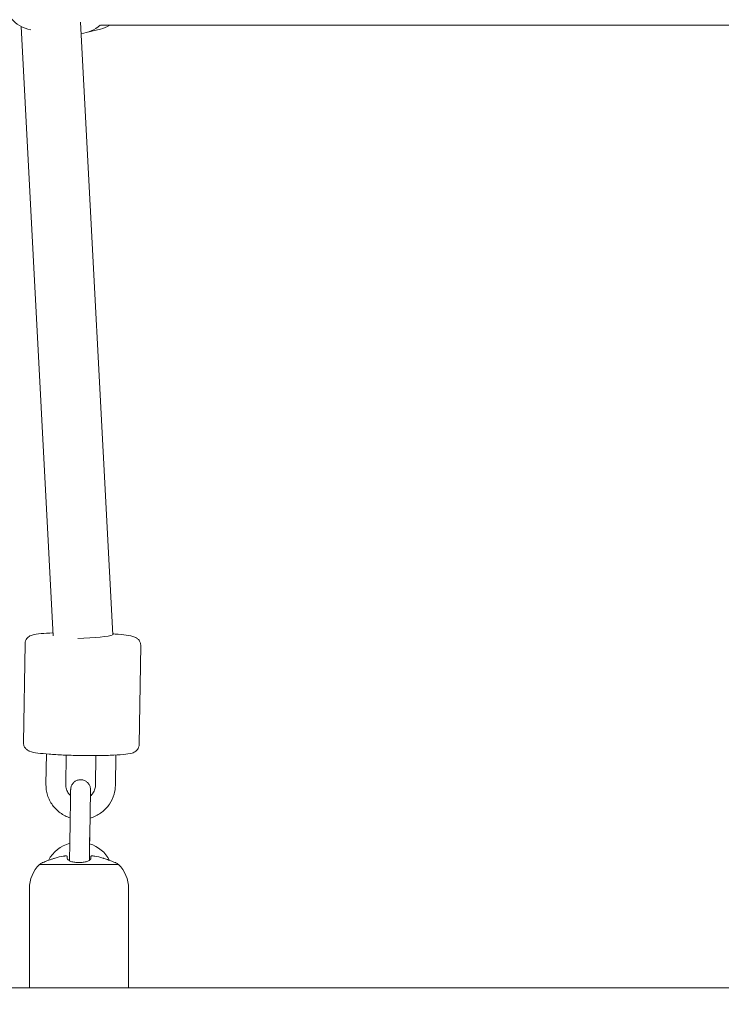
# Model space of a CAD drawing. Units: inches. Extents: x 41 to 253, y -170 to -15.
# Drawn here: x 155 to 157, y -82 to -79 of the extents above; entities that cross this region are included whole.
import ezdxf

# ---------------------------------------------------------------- set-up
doc = ezdxf.new("R2010")
doc.units = ezdxf.units.IN
doc.header["$MEASUREMENT"] = 0
doc.layers.add('Work Layer', color=7, linetype='Continuous')

# ---------------------------------------------------------------- blocks, each defined once
blk = doc.blocks.new('block 2045')
at = {"layer": 'Work Layer', "color": 250, "lineweight": 18}
blk.add_lwpolyline([(155.2879, -81.8259), (155.5267, -81.8259)], dxfattribs=at)
blk = doc.blocks.new('block 2046')
at = {"layer": 'Work Layer', "color": 250, "lineweight": 18}
blk.add_lwpolyline([(155.2573, -82.1984), (155.5573, -82.1984)], dxfattribs=at)
blk = doc.blocks.new('block 2047')
at = {"layer": 'Work Layer', "color": 250, "lineweight": 18}
blk.add_open_spline([(155.4433, -81.8004), (155.4433, -81.8021), (155.4433, -81.804), (155.4433, -81.8064)], degree=3, dxfattribs=at)
blk = doc.blocks.new('block 2048')
at = {"layer": 'Work Layer', "color": 250, "lineweight": 18}
blk.add_open_spline([(155.4533, -81.8004), (155.4523, -81.8002), (155.4514, -81.8001), (155.4504, -81.8), (155.4497, -81.7999), (155.449, -81.7999), (155.4483, -81.7998), (155.4472, -81.7998), (155.4462, -81.7998), (155.4454, -81.7998), (155.4434, -81.8001), (155.4433, -81.8002), (155.4433, -81.8002)], degree=3, knots=[0, 0, 0, 0, 1, 1, 1, 2, 2, 2, 3, 3, 3, 4, 4, 4, 4], dxfattribs=at)
blk = doc.blocks.new('block 2049')
at = {"layer": 'Work Layer', "color": 250, "lineweight": 18}
blk.add_open_spline([(155.4823, -81.8072), (155.4813, -81.8068), (155.4803, -81.8065), (155.4794, -81.8062), (155.4717, -81.8039), (155.4636, -81.802), (155.4555, -81.8007), (155.4547, -81.8006), (155.454, -81.8005), (155.4533, -81.8004)], degree=3, knots=[0, 0, 0, 0, 1, 1, 1, 2, 2, 2, 3, 3, 3, 3], dxfattribs=at)
blk = doc.blocks.new('block 2050')
at = {"layer": 'Work Layer', "color": 250, "lineweight": 18}
blk.add_open_spline([(155.5183, -81.8205), (155.5183, -81.8205), (155.5174, -81.8201), (155.5159, -81.8195), (155.5143, -81.8188), (155.5118, -81.8178), (155.5087, -81.8166), (155.5053, -81.8153), (155.5013, -81.8138), (155.4968, -81.8122), (155.4922, -81.8105), (155.4873, -81.8088), (155.4823, -81.8072)], degree=3, knots=[0, 0, 0, 0, 1, 1, 1, 2, 2, 2, 3, 3, 3, 4, 4, 4, 4], dxfattribs=at)
blk = doc.blocks.new('block 2051')
at = {"layer": 'Work Layer', "color": 250, "lineweight": 18}
blk.add_open_spline([(155.3323, -81.8072), (155.3294, -81.8081), (155.3266, -81.8091), (155.3238, -81.81), (155.321, -81.811), (155.3182, -81.812), (155.3156, -81.8129), (155.3117, -81.8144), (155.3081, -81.8157), (155.3051, -81.8169), (155.3024, -81.818), (155.3002, -81.8189), (155.2986, -81.8195), (155.2971, -81.8201), (155.2963, -81.8204), (155.2963, -81.8204)], degree=3, knots=[0, 0, 0, 0, 1, 1, 1, 2, 2, 2, 3, 3, 3, 4, 4, 4, 5, 5, 5, 5], dxfattribs=at)
blk = doc.blocks.new('block 2052')
at = {"layer": 'Work Layer', "color": 250, "lineweight": 18}
blk.add_open_spline([(155.3613, -81.8004), (155.3605, -81.8005), (155.3598, -81.8006), (155.3591, -81.8007), (155.3509, -81.802), (155.3429, -81.8039), (155.3352, -81.8062), (155.3342, -81.8065), (155.3332, -81.8068), (155.3323, -81.8072)], degree=3, knots=[0, 0, 0, 0, 1, 1, 1, 2, 2, 2, 3, 3, 3, 3], dxfattribs=at)
blk = doc.blocks.new('block 2053')
at = {"layer": 'Work Layer', "color": 250, "lineweight": 18}
blk.add_open_spline([(155.3713, -81.8004), (155.3693, -81.7998), (155.3685, -81.7998), (155.3675, -81.7998), (155.3666, -81.7998), (155.3655, -81.7999), (155.3644, -81.8), (155.3634, -81.8001), (155.3623, -81.8002), (155.3613, -81.8004)], degree=3, knots=[0, 0, 0, 0, 1, 1, 1, 2, 2, 2, 3, 3, 3, 3], dxfattribs=at)
blk = doc.blocks.new('block 2054')
at = {"layer": 'Work Layer', "color": 250, "lineweight": 18}
blk.add_open_spline([(155.3713, -81.8071), (155.3713, -81.804), (155.3713, -81.8021), (155.3713, -81.8008)], degree=3, dxfattribs=at)
blk = doc.blocks.new('block 2055')
at = {"layer": 'Work Layer', "color": 250, "lineweight": 18}
blk.add_open_spline([(155.4433, -81.8071), (155.4433, -81.808), (155.4429, -81.8089), (155.4423, -81.8099), (155.4416, -81.8109), (155.4406, -81.8118), (155.4392, -81.8128), (155.4372, -81.8142), (155.4344, -81.8155), (155.431, -81.8167), (155.4278, -81.8177), (155.4241, -81.8186), (155.4201, -81.8192), (155.4161, -81.8198), (155.4118, -81.8201), (155.4075, -81.8201), (155.403, -81.8202), (155.3986, -81.8198), (155.3945, -81.8192), (155.3901, -81.8185), (155.3861, -81.8176), (155.3828, -81.8164), (155.3792, -81.8151), (155.3763, -81.8136), (155.3743, -81.812), (155.3723, -81.8104), (155.3713, -81.8087), (155.3713, -81.8071)], degree=3, knots=[0, 0, 0, 0, 1, 1, 1, 2, 2, 2, 3, 3, 3, 4, 4, 4, 5, 5, 5, 6, 6, 6, 7, 7, 7, 8, 8, 8, 9, 9, 9, 9], dxfattribs=at)
blk = doc.blocks.new('block 2251')
at = {"layer": 'Work Layer', "color": 250, "lineweight": 18}
blk.add_open_spline([(155.4136, -79.3132), (155.4347, -79.3117), (155.4548, -79.303), (155.4714, -79.2883)], degree=3, dxfattribs=at)
blk = doc.blocks.new('block 2333')
at = {"layer": 'Work Layer', "color": 250, "lineweight": 18}
blk.add_open_spline([(155.4041, -81.1425), (155.453, -81.1405), (155.4995, -81.136), (155.5079, -81.1324)], degree=3, dxfattribs=at)
blk = doc.blocks.new('block 3620')
at = {"layer": 'Work Layer', "color": 102, "lineweight": 9}
blk.add_open_spline([(63.5376, -97.678), (63.5376, -98.2298), (63.5376, -98.5984), (63.5376, -98.5984), (63.5376, -104.2976), (64.2919, -109.9959), (65.7667, -115.423), (67.2414, -120.8501), (69.4361, -126.0046), (72.2532, -130.6406), (75.0702, -135.2767), (78.5089, -139.3935), (82.4174, -142.7889), (86.3259, -146.1843), (90.7046, -148.8574), (95.3489, -150.6617), (99.9932, -152.4661), (104.9023, -153.3984), (109.8144, -153.3984), (109.8144, -153.3984), (174.2818, -153.3984), (174.2818, -153.3984), (179.9148, -153.3984), (185.5468, -152.4726), (190.9026, -150.6667), (196.2584, -148.8608), (201.3362, -146.1755), (205.8889, -142.7429), (210.4417, -139.3103), (214.4679, -135.1315), (217.7729, -130.4108), (221.078, -125.6901), (223.6608, -120.429), (225.3973, -114.883), (227.1338, -109.3369), (228.0233, -103.5078), (228.0233, -97.6777), (228.0233, -97.6777), (228.0233, -93.6966), (228.0233, -93.6966), (228.0233, -87.8665), (227.1338, -82.0373), (225.3973, -76.4913), (223.6608, -70.9453), (221.078, -65.6842), (217.7729, -60.9634), (214.4679, -56.2427), (210.4417, -52.064), (205.8889, -48.6314), (201.3362, -45.1988), (196.2584, -42.5135), (190.9026, -40.7076), (185.5468, -38.9017), (179.9148, -37.9759), (174.2818, -37.9759), (174.2818, -37.9759), (109.8144, -37.9759), (109.8144, -37.9759), (104.9023, -37.9759), (99.9932, -38.9082), (95.3489, -40.7125), (90.7046, -42.5169), (86.3259, -45.19), (82.4174, -48.5853), (78.5089, -51.9807), (75.0702, -56.0975), (72.2532, -60.7336), (69.4361, -65.3697), (67.2414, -70.5242), (65.7667, -75.9513), (64.2919, -81.3784), (63.5376, -87.0767), (63.5376, -92.7759), (63.5376, -92.7759), (63.5376, -96.0369), (63.5376, -97.678)], degree=3, knots=[0, 0, 0, 0, 1, 1, 1, 2, 2, 2, 3, 3, 3, 4, 4, 4, 5, 5, 5, 6, 6, 6, 7, 7, 7, 8, 8, 8, 9, 9, 9, 10, 10, 10, 11, 11, 11, 12, 12, 12, 13, 13, 13, 14, 14, 14, 15, 15, 15, 16, 16, 16, 17, 17, 17, 18, 18, 18, 19, 19, 19, 20, 20, 20, 21, 21, 21, 22, 22, 22, 23, 23, 23, 24, 24, 24, 25, 25, 25, 25], dxfattribs=at)
blk = doc.blocks.new('block 3701')
at = {"layer": 'Work Layer', "color": 250, "lineweight": 18}
blk.add_lwpolyline([(155.1107, -82.1984), (155.2573, -82.1984)], dxfattribs=at)
blk = doc.blocks.new('block 3702')
at = {"layer": 'Work Layer', "color": 250, "lineweight": 18}
blk.add_lwpolyline([(155.4073, -82.1984), (158.0564, -82.1984)], dxfattribs=at)
blk = doc.blocks.new('block 9218')
at = {"layer": 'Work Layer', "color": 250, "lineweight": 18}
blk.add_open_spline([(155.2963, -81.8205), (155.2934, -81.8222), (155.2906, -81.824), (155.2879, -81.8259)], degree=3, dxfattribs=at)
blk = doc.blocks.new('block 9219')
at = {"layer": 'Work Layer', "color": 250, "lineweight": 18}
blk.add_open_spline([(155.5267, -81.8259), (155.5239, -81.824), (155.5211, -81.8222), (155.5183, -81.8205)], degree=3, dxfattribs=at)
blk = doc.blocks.new('block 9220')
at = {"layer": 'Work Layer', "color": 250, "lineweight": 18}
blk.add_open_spline([(155.2879, -81.8259), (155.2683, -81.8447), (155.2573, -81.8707), (155.2573, -81.8979)], degree=3, dxfattribs=at)
blk = doc.blocks.new('block 9221')
at = {"layer": 'Work Layer', "color": 250, "lineweight": 18}
blk.add_open_spline([(155.5573, -81.8979), (155.5573, -81.8707), (155.5462, -81.8447), (155.5267, -81.8259)], degree=3, dxfattribs=at)
blk = doc.blocks.new('block 9222')
at = {"layer": 'Work Layer', "color": 250, "lineweight": 18}
blk.add_lwpolyline([(155.5573, -82.1984), (155.5573, -81.8979)], dxfattribs=at)
blk = doc.blocks.new('block 9223')
at = {"layer": 'Work Layer', "color": 250, "lineweight": 18}
blk.add_lwpolyline([(155.2573, -82.1984), (155.2573, -81.8979)], dxfattribs=at)
blk = doc.blocks.new('block 9224')
at = {"layer": 'Work Layer', "color": 250, "lineweight": 18}
blk.add_open_spline([(155.3807, -81.6796), (155.3809, -81.6715), (155.381, -81.6632), (155.3811, -81.6554), (155.3812, -81.6476), (155.3813, -81.6402), (155.3815, -81.6335), (155.3816, -81.6268), (155.3817, -81.6207), (155.3817, -81.6157), (155.3818, -81.6107), (155.3819, -81.6066), (155.3819, -81.6038), (155.382, -81.601), (155.382, -81.5994), (155.382, -81.5991), (155.3821, -81.5962), (155.3823, -81.595), (155.3825, -81.5938), (155.3831, -81.5907), (155.3843, -81.5875), (155.3859, -81.5847), (155.3874, -81.5819), (155.3895, -81.5794), (155.3918, -81.5773), (155.3942, -81.5751), (155.3969, -81.5733), (155.3998, -81.572), (155.4028, -81.5708), (155.4059, -81.5699), (155.4091, -81.5696), (155.4123, -81.5693), (155.4155, -81.5695), (155.4186, -81.5702), (155.4217, -81.5709), (155.4248, -81.5721), (155.4275, -81.5738), (155.4302, -81.5754), (155.4327, -81.5775), (155.4348, -81.58), (155.4369, -81.5824), (155.4386, -81.5852), (155.4398, -81.5881), (155.441, -81.5911), (155.4417, -81.5943), (155.4419, -81.5974), (155.442, -81.5982), (155.442, -81.599), (155.442, -81.5998), (155.442, -81.6012), (155.4419, -81.6026), (155.4419, -81.6046), (155.4419, -81.6074), (155.4418, -81.6115), (155.4417, -81.6165), (155.4417, -81.6172), (155.4417, -81.6179), (155.4417, -81.6187)], degree=3, knots=[0, 0, 0, 0, 1, 1, 1, 2, 2, 2, 3, 3, 3, 4, 4, 4, 5, 5, 5, 6, 6, 6, 7, 7, 7, 8, 8, 8, 9, 9, 9, 10, 10, 10, 11, 11, 11, 12, 12, 12, 13, 13, 13, 14, 14, 14, 15, 15, 15, 16, 16, 16, 17, 17, 17, 18, 18, 18, 19, 19, 19, 19], dxfattribs=at)
blk = doc.blocks.new('block 9225')
at = {"layer": 'Work Layer', "color": 250, "lineweight": 18}
blk.add_open_spline([(155.442, -81.5999), (155.442, -81.6012), (155.4419, -81.6025), (155.4419, -81.6045), (155.4419, -81.6072), (155.4418, -81.6113), (155.4417, -81.6163), (155.4417, -81.6213), (155.4416, -81.6273), (155.4415, -81.634), (155.4413, -81.6406), (155.4412, -81.6481), (155.4411, -81.6558), (155.441, -81.6638), (155.4408, -81.6723), (155.4407, -81.6805)], degree=3, knots=[0, 0, 0, 0, 1, 1, 1, 2, 2, 2, 3, 3, 3, 4, 4, 4, 5, 5, 5, 5], dxfattribs=at)
blk = doc.blocks.new('block 9226')
at = {"layer": 'Work Layer', "color": 250, "lineweight": 18}
blk.add_lwpolyline([(155.3807, -81.6796), (155.3791, -81.7793)], dxfattribs=at)
blk = doc.blocks.new('block 9227')
at = {"layer": 'Work Layer', "color": 250, "lineweight": 18}
blk.add_lwpolyline([(155.4407, -81.6805), (155.4391, -81.7802)], dxfattribs=at)
blk = doc.blocks.new('block 9228')
at = {"layer": 'Work Layer', "color": 250, "lineweight": 18}
blk.add_lwpolyline([(155.4406, -81.6857), (155.4394, -81.7629)], dxfattribs=at)
blk = doc.blocks.new('block 9229')
at = {"layer": 'Work Layer', "color": 250, "lineweight": 18}
blk.add_open_spline([(155.4391, -81.7802), (155.439, -81.7883), (155.4389, -81.7964), (155.4388, -81.8039), (155.4387, -81.8071), (155.4387, -81.8102), (155.4386, -81.8131)], degree=3, knots=[0, 0, 0, 0, 1, 1, 1, 2, 2, 2, 2], dxfattribs=at)
blk = doc.blocks.new('block 9230')
at = {"layer": 'Work Layer', "color": 250, "lineweight": 18}
blk.add_open_spline([(155.3786, -81.8146), (155.3787, -81.8077), (155.3788, -81.8002), (155.3789, -81.7925), (155.379, -81.7882), (155.3791, -81.7837), (155.3791, -81.7793)], degree=3, knots=[0, 0, 0, 0, 1, 1, 1, 2, 2, 2, 2], dxfattribs=at)
blk = doc.blocks.new('block 9231')
at = {"layer": 'Work Layer', "color": 250, "lineweight": 18}
blk.add_open_spline([(155.3794, -81.7616), (155.3517, -81.7693), (155.3283, -81.7879), (155.3147, -81.8133)], degree=3, dxfattribs=at)
blk = doc.blocks.new('block 9232')
at = {"layer": 'Work Layer', "color": 250, "lineweight": 18}
blk.add_open_spline([(155.4998, -81.8133), (155.487, -81.7893), (155.4653, -81.7712), (155.4394, -81.7629)], degree=3, dxfattribs=at)
blk = doc.blocks.new('block 9233')
at = {"layer": 'Work Layer', "color": 250, "lineweight": 18}
blk.add_lwpolyline([(155.4586, -81.4966), (155.4572, -81.5855)], dxfattribs=at)
blk = doc.blocks.new('block 9234')
at = {"layer": 'Work Layer', "color": 250, "lineweight": 18}
blk.add_lwpolyline([(155.5187, -81.4949), (155.5172, -81.5865)], dxfattribs=at)
blk = doc.blocks.new('block 9235')
at = {"layer": 'Work Layer', "color": 250, "lineweight": 18}
blk.add_lwpolyline([(155.3087, -81.4916), (155.3072, -81.5832)], dxfattribs=at)
blk = doc.blocks.new('block 9236')
at = {"layer": 'Work Layer', "color": 250, "lineweight": 18}
blk.add_lwpolyline([(155.3686, -81.4951), (155.3672, -81.5841)], dxfattribs=at)
blk = doc.blocks.new('block 9237')
at = {"layer": 'Work Layer', "color": 250, "lineweight": 18}
blk.add_open_spline([(155.3672, -81.5841), (155.3672, -81.5889), (155.3679, -81.5937), (155.3693, -81.5983), (155.3708, -81.6028), (155.3729, -81.6072), (155.3758, -81.6111), (155.3775, -81.6135), (155.3795, -81.6157), (155.3817, -81.6177)], degree=3, knots=[0, 0, 0, 0, 1, 1, 1, 2, 2, 2, 3, 3, 3, 3], dxfattribs=at)
blk = doc.blocks.new('block 9238')
at = {"layer": 'Work Layer', "color": 250, "lineweight": 18}
blk.add_open_spline([(155.4417, -81.6187), (155.4446, -81.6161), (155.4472, -81.6132), (155.4494, -81.61), (155.4521, -81.6061), (155.4542, -81.6017), (155.4555, -81.5971), (155.4566, -81.5933), (155.4572, -81.5894), (155.4572, -81.5855)], degree=3, knots=[0, 0, 0, 0, 1, 1, 1, 2, 2, 2, 3, 3, 3, 3], dxfattribs=at)
blk = doc.blocks.new('block 9239')
at = {"layer": 'Work Layer', "color": 250, "lineweight": 18}
blk.add_open_spline([(155.3072, -81.5832), (155.3071, -81.5943), (155.3087, -81.6055), (155.312, -81.6162), (155.3154, -81.6268), (155.3205, -81.637), (155.327, -81.646), (155.3335, -81.6551), (155.3415, -81.6631), (155.3506, -81.6697), (155.3597, -81.6762), (155.3698, -81.6813), (155.3805, -81.6847)], degree=3, knots=[0, 0, 0, 0, 1, 1, 1, 2, 2, 2, 3, 3, 3, 4, 4, 4, 4], dxfattribs=at)
blk = doc.blocks.new('block 9240')
at = {"layer": 'Work Layer', "color": 250, "lineweight": 18}
blk.add_open_spline([(155.4406, -81.6857), (155.4426, -81.6851), (155.4446, -81.6845), (155.4466, -81.6838), (155.4572, -81.6802), (155.4672, -81.6748), (155.4761, -81.668), (155.4849, -81.6612), (155.4927, -81.653), (155.499, -81.6438), (155.5053, -81.6345), (155.5101, -81.6243), (155.5132, -81.6135), (155.5157, -81.6047), (155.5171, -81.5956), (155.5172, -81.5865)], degree=3, knots=[0, 0, 0, 0, 1, 1, 1, 2, 2, 2, 3, 3, 3, 4, 4, 4, 5, 5, 5, 5], dxfattribs=at)
blk = doc.blocks.new('block 9241')
at = {"layer": 'Work Layer', "color": 250, "lineweight": 18}
blk.add_open_spline([(155.5892, -81.4629), (155.5891, -81.4659), (155.5885, -81.4689), (155.5876, -81.4714), (155.5866, -81.4742), (155.5852, -81.4765), (155.5839, -81.4782), (155.5822, -81.4804), (155.5806, -81.4819), (155.5792, -81.4831), (155.5772, -81.4846), (155.5756, -81.4855), (155.5742, -81.4863), (155.5717, -81.4876), (155.5697, -81.4883), (155.5678, -81.4889), (155.5596, -81.4914), (155.5518, -81.4923), (155.5407, -81.4933), (155.5299, -81.4943), (155.5167, -81.4951), (155.5017, -81.4957), (155.488, -81.4962), (155.4727, -81.4965), (155.4566, -81.4966), (155.4408, -81.4967), (155.4243, -81.4966), (155.4079, -81.4963), (155.3915, -81.496), (155.3752, -81.4955), (155.3598, -81.4948), (155.3444, -81.4941), (155.3299, -81.4932), (155.317, -81.4923), (155.3038, -81.4912), (155.2924, -81.4901), (155.283, -81.4888), (155.2725, -81.4873), (155.2657, -81.4867), (155.2568, -81.4829), (155.2548, -81.482), (155.2525, -81.481), (155.2493, -81.4784), (155.2473, -81.4769), (155.245, -81.4747), (155.2428, -81.4709), (155.2413, -81.4685), (155.24, -81.4653), (155.2395, -81.4616), (155.2393, -81.4602), (155.2392, -81.4588), (155.2392, -81.4574)], degree=3, knots=[0, 0, 0, 0, 1, 1, 1, 2, 2, 2, 3, 3, 3, 4, 4, 4, 5, 5, 5, 6, 6, 6, 7, 7, 7, 8, 8, 8, 9, 9, 9, 10, 10, 10, 11, 11, 11, 12, 12, 12, 13, 13, 13, 14, 14, 14, 15, 15, 15, 16, 16, 16, 17, 17, 17, 17], dxfattribs=at)
blk = doc.blocks.new('block 9242')
at = {"layer": 'Work Layer', "color": 250, "lineweight": 18}
blk.add_lwpolyline([(155.2439, -81.1583), (155.2392, -81.4574)], dxfattribs=at)
blk = doc.blocks.new('block 9243')
at = {"layer": 'Work Layer', "color": 250, "lineweight": 18}
blk.add_lwpolyline([(155.5939, -81.1638), (155.5892, -81.4629)], dxfattribs=at)
blk = doc.blocks.new('block 9244')
at = {"layer": 'Work Layer', "color": 250, "lineweight": 18}
blk.add_open_spline([(155.2439, -81.1583), (155.244, -81.1553), (155.2446, -81.1523), (155.2455, -81.1498), (155.2465, -81.147), (155.2479, -81.1448), (155.2492, -81.143), (155.2509, -81.1408), (155.2525, -81.1393), (155.2539, -81.1382), (155.2559, -81.1366), (155.2575, -81.1357), (155.2589, -81.135), (155.2615, -81.1336), (155.2634, -81.133), (155.2653, -81.1324), (155.2735, -81.1298), (155.2813, -81.129), (155.2924, -81.1279), (155.3025, -81.127), (155.3148, -81.1262), (155.3286, -81.1257)], degree=3, knots=[0, 0, 0, 0, 1, 1, 1, 2, 2, 2, 3, 3, 3, 4, 4, 4, 5, 5, 5, 6, 6, 6, 7, 7, 7, 7], dxfattribs=at)
blk = doc.blocks.new('block 9245')
at = {"layer": 'Work Layer', "color": 250, "lineweight": 18}
blk.add_open_spline([(155.509, -81.1285), (155.5114, -81.1286), (155.5138, -81.1288), (155.5161, -81.129), (155.5293, -81.13), (155.5407, -81.1311), (155.5502, -81.1324), (155.5607, -81.1339), (155.5674, -81.1346), (155.5763, -81.1384), (155.5783, -81.1392), (155.5806, -81.1403), (155.5838, -81.1428), (155.5858, -81.1444), (155.5881, -81.1465), (155.5904, -81.1503), (155.5918, -81.1528), (155.5931, -81.156), (155.5936, -81.1596), (155.5938, -81.161), (155.5939, -81.1624), (155.5939, -81.1638)], degree=3, knots=[0, 0, 0, 0, 1, 1, 1, 2, 2, 2, 3, 3, 3, 4, 4, 4, 5, 5, 5, 6, 6, 6, 7, 7, 7, 7], dxfattribs=at)
blk = doc.blocks.new('block 9695')
at = {"layer": 'Work Layer', "color": 250, "lineweight": 18}
blk.add_open_spline([(155.2527, -79.0965), (155.2428, -79.0989), (155.2332, -79.103), (155.2246, -79.1084), (155.2157, -79.1141), (155.2078, -79.1211), (155.2011, -79.1291), (155.1942, -79.1375), (155.1886, -79.147), (155.1845, -79.157), (155.1803, -79.1674), (155.1777, -79.1785), (155.1769, -79.1897), (155.176, -79.201), (155.1768, -79.2125), (155.1794, -79.2236), (155.182, -79.2347), (155.1863, -79.2454), (155.1922, -79.2552), (155.198, -79.2646), (155.2052, -79.2733), (155.2138, -79.2805), (155.222, -79.2874), (155.2314, -79.293), (155.2415, -79.2968), (155.2452, -79.2982), (155.2489, -79.2994), (155.2527, -79.3003)], degree=3, knots=[0, 0, 0, 0, 1, 1, 1, 2, 2, 2, 3, 3, 3, 4, 4, 4, 5, 5, 5, 6, 6, 6, 7, 7, 7, 8, 8, 8, 9, 9, 9, 9], dxfattribs=at)
blk = doc.blocks.new('block 9696')
at = {"layer": 'Work Layer', "color": 250, "lineweight": 18}
blk.add_lwpolyline([(155.2527, -79.3003), (155.2618, -79.3025)], dxfattribs=at)
blk = doc.blocks.new('block 9699')
at = {"layer": 'Work Layer', "color": 250, "lineweight": 18}
blk.add_lwpolyline([(155.472, -79.3003), (155.4292, -79.3108)], dxfattribs=at)
blk = doc.blocks.new('block 9700')
at = {"layer": 'Work Layer', "color": 250, "lineweight": 18}
blk.add_open_spline([(155.472, -79.3003), (155.4819, -79.2979), (155.4914, -79.2938), (155.5, -79.2884)], degree=3, dxfattribs=at)
blk = doc.blocks.new('block 9872')
at = {"layer": 'Work Layer', "color": 250, "lineweight": 18}
blk.add_lwpolyline([(155.2323, -79.2927), (155.3291, -81.1347)], dxfattribs=at)
blk = doc.blocks.new('block 9873')
at = {"layer": 'Work Layer', "color": 250, "lineweight": 18}
blk.add_lwpolyline([(155.4118, -79.2792), (155.5092, -81.1314)], dxfattribs=at)
blk = doc.blocks.new('block 9943')
at = {"layer": 'Work Layer', "color": 250, "lineweight": 18}
blk.add_lwpolyline([(158.0512, -79.2884), (155.4725, -79.2884)], dxfattribs=at)

msp = doc.modelspace()

# ---------------------------------------------------------------- linework, layer by layer
at = {"layer": 'Work Layer', "color": 1, "lineweight": 9}
msp.add_open_spline([(174.2819, -143.3984), (174.2819, -143.3984), (109.8144, -143.3984), (109.8144, -143.3984), (109.8144, -143.3984), (105.7453, -143.3573), (102.5411, -142.5113), (102.5411, -142.5113), (93.5669, -143.1221), (86.3316, -139.0276), (86.3316, -139.0276), (81.0162, -136.2351), (76.5065, -131.6595), (76.5065, -131.6595), (69.0464, -124.3018), (65.9575, -113.8527), (65.9575, -113.8527), (63.5376, -103.8907), (63.5376, -98.5984), (63.5376, -98.5984), (63.5376, -92.5984), (63.5376, -92.5984), (63.5376, -92.5984), (63.4216, -79.0638), (69.9802, -68.1488), (76.5387, -57.2338), (85.8468, -50.8755), (95.1716, -49.1599), (95.1716, -49.1599), (98.6906, -48.5638), (102.5276, -48.7092), (102.5276, -48.7092), (105.2987, -47.7984), (109.8144, -47.7984), (114.33, -47.7984), (146.8637, -47.7984), (146.8637, -47.7984), (146.8637, -47.7984), (158.1627, -43.7869), (163.6748, -43.7869), (169.187, -43.7869), (175.4414, -43.7794), (179.3257, -44.1786), (183.2099, -44.5779), (191.2244, -46.3495), (198.4619, -50.8215), (205.6995, -55.2935), (210.8553, -61.16), (213.7675, -65.4367), (216.6797, -69.7133), (220.0809, -76.8531), (221.2466, -83.8886), (222.4123, -90.9241), (222.1784, -99.9261), (221.5678, -105.4793), (220.9571, -111.0324), (218.847, -119.3513), (210.1786, -128.3549), (201.5102, -137.3585), (193.3207, -140.3431), (182.6209, -142.577), (182.6209, -142.577), (178.8476, -143.3984), (174.2819, -143.3984)], degree=3, knots=[0, 0, 0, 0, 1, 1, 1, 2, 2, 2, 3, 3, 3, 4, 4, 4, 5, 5, 5, 6, 6, 6, 7, 7, 7, 8, 8, 8, 9, 9, 9, 10, 10, 10, 11, 11, 11, 12, 12, 12, 13, 13, 13, 14, 14, 14, 15, 15, 15, 16, 16, 16, 17, 17, 17, 18, 18, 18, 19, 19, 19, 20, 20, 20, 21, 21, 21, 21], dxfattribs=at)
at = {"layer": 'Work Layer', "lineweight": 0}
for points in [[(109.9644, -126.9984), (109.9644, -126.9984), (102.5116, -127.6754), (96.2059, -119.3539), (96.2059, -119.3539), (89.9376, -111.6085), (89.9376, -98.5984), (89.9376, -98.5984), (89.9376, -92.5984), (89.9376, -92.5984), (89.9376, -92.5984), (89.6044, -82.7678), (94.5368, -74.4326), (94.5368, -74.4326), (99.9102, -64.1984), (109.9644, -64.1984), (120.0186, -64.1984), (173.2233, -64.1984), (173.2233, -64.1984), (173.2233, -64.1984), (184.2732, -63.6009), (193.2004, -72.4118), (193.2004, -72.4118), (201.6233, -79.9411), (201.6233, -92.5984), (201.6233, -92.5984), (201.6233, -98.5984), (201.6233, -98.5984), (201.6233, -98.5984), (202.4091, -109.4231), (193.6694, -118.6283), (193.6694, -118.6283), (186.6013, -127.0118), (174.1238, -127.0118), (161.6464, -127.0118), (109.9644, -126.9984), (109.9644, -126.9984), (109.9644, -126.9984), (109.8144, -128.3984), (109.8144, -128.3984), (109.8144, -128.3984), (174.2818, -128.3984), (174.2818, -128.3984), (174.2818, -128.3984), (185.7968, -129.0317), (194.8882, -119.3706), (194.8882, -119.3706), (203.0233, -111.6085), (203.0233, -98.5984), (203.0233, -98.5984), (203.0233, -92.5984), (203.0233, -92.5984), (203.0233, -92.5984), (203.6671, -80.6376), (193.9236, -71.1626), (193.9236, -71.1626), (186.2555, -62.7984), (173.2233, -62.7984), (160.1912, -62.7984), (109.8144, -62.7984), (109.8144, -62.7984), (109.8144, -62.7984), (100.0502, -61.996), (93.2995, -73.7701), (93.2995, -73.7701), (88.5376, -81.0876), (88.5376, -92.5984), (88.5376, -92.5984), (88.5376, -98.5984), (88.5376, -98.5984), (88.5376, -98.5984), (87.973, -110.1004), (94.9779, -120.0253), (94.9779, -120.0253), (100.6244, -128.3984), (109.8144, -128.3984), (109.8144, -128.3984), (109.9644, -126.9984), (109.9644, -126.9984)], [(182.2233, -92.5984), (182.2233, -92.5984), (182.4303, -89.2343), (179.7443, -86.4301), (179.7443, -86.4301), (177.5684, -83.5984), (173.2233, -83.5984), (168.8783, -83.5984), (109.8144, -83.5984), (109.8144, -83.5984), (109.8144, -83.5984), (107.763, -83.301), (105.5564, -86.0763), (105.5564, -86.0763), (103.6555, -88.5401), (103.6555, -92.5984), (103.6555, -92.5984), (103.6555, -98.6483), (103.6555, -98.6483), (103.6555, -98.6483), (103.5302, -102.3569), (105.689, -105.2615), (105.689, -105.2615), (107.2831, -107.5984), (109.8144, -107.5984), (112.3457, -107.5984), (174.0558, -107.5984), (174.0558, -107.5984), (174.0558, -107.5984), (177.1534, -107.7165), (179.4871, -105.3175), (179.4871, -105.3175), (182.2233, -102.8552), (182.2233, -98.5984), (182.2233, -98.5984), (182.2233, -92.5728), (182.2233, -92.5728), (182.2233, -92.5728), (183.6284, -92.5728), (183.6284, -92.5728), (183.6284, -92.5728), (183.6284, -98.5984), (183.6284, -98.5984), (183.6284, -98.5984), (183.876, -103.1709), (180.1365, -106.6276), (180.1365, -106.6276), (177.7279, -108.9984), (174.0858, -108.9984), (170.4438, -108.9984), (109.9644, -108.9984), (109.9644, -108.9984), (109.9644, -108.9984), (106.7681, -109.2369), (104.4967, -105.9785), (104.4967, -105.9785), (102.2421, -103.2195), (102.2421, -98.5932), (102.2421, -98.5932), (102.2421, -92.6216), (102.2421, -92.6216), (102.2421, -92.6216), (102.1649, -88.7542), (104.1244, -85.7271), (104.1244, -85.7271), (106.0618, -82.1984), (109.9644, -82.1984), (109.9644, -82.1984), (173.2233, -82.1984), (173.2233, -82.1984), (173.2233, -82.1984), (177.7496, -81.9739), (180.9758, -85.6663), (180.9758, -85.6663), (183.6233, -88.2755), (183.6233, -92.5984), (183.6233, -92.5984), (182.2233, -92.5984), (182.2233, -92.5984)]]:
    msp.add_open_spline(points, degree=3, knots=[0, 0, 0, 0, 1, 1, 1, 2, 2, 2, 3, 3, 3, 4, 4, 4, 5, 5, 5, 6, 6, 6, 7, 7, 7, 8, 8, 8, 9, 9, 9, 10, 10, 10, 11, 11, 11, 12, 12, 12, 13, 13, 13, 14, 14, 14, 15, 15, 15, 16, 16, 16, 17, 17, 17, 18, 18, 18, 19, 19, 19, 20, 20, 20, 21, 21, 21, 22, 22, 22, 23, 23, 23, 24, 24, 24, 25, 25, 25, 26, 26, 26, 26], dxfattribs=at)

# ---------------------------------------------------------------- block references
at = {"layer": 'Work Layer'}
for name in ['block 3620', 'block 9695', 'block 9872', 'block 9873', 'block 2251', 'block 9700', 'block 9943', 'block 9696', 'block 9699', 'block 9244', 'block 2333', 'block 9245', 'block 9242', 'block 9243', 'block 9241', 'block 9235', 'block 9236', 'block 9234', 'block 9233', 'block 9239', 'block 9237', 'block 9224', 'block 9240', 'block 9225', 'block 9238', 'block 9226', 'block 9227', 'block 9228', 'block 9231', 'block 9232', 'block 9230', 'block 9229', 'block 9218', 'block 2051', 'block 2052', 'block 2053', 'block 2054', 'block 2055', 'block 2048', 'block 2047', 'block 2049', 'block 2050', 'block 9219', 'block 9220', 'block 2045', 'block 9221', 'block 9223', 'block 9222', 'block 3701', 'block 2046', 'block 3702']:
    msp.add_blockref(name, (0, 0), dxfattribs=at)

doc.saveas('drawing.dxf')
